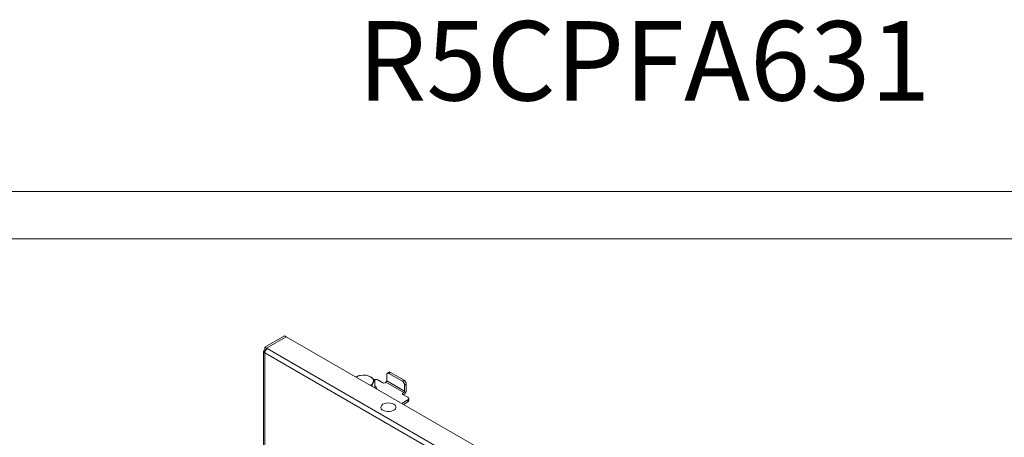
# Model space of a CAD drawing. Units: millimetres. Extents: x 1089 to 4653, y 848 to 3480.
# Drawn here: x 2435 to 3058, y 3215 to 3480 of the extents above; entities that cross this region are included whole.
import ezdxf

# ---------------------------------------------------------------- set-up
doc = ezdxf.new("R2010")
doc.units = ezdxf.units.MM
doc.layers.add('2', color=7, linetype='Continuous')
doc.styles.get("Standard").update_dxf_attribs({"font": 'arial.ttf'})

msp = doc.modelspace()

# ---------------------------------------------------------------- linework, layer by layer
at = {"linetype": 'Continuous', "lineweight": 15}
for p, q in [((4653.447, 3371.231), (1089.447, 3371.231)), ((4623.447, 3341.231), (1164.447, 3341.231))]:
    msp.add_line(p, q, dxfattribs=at)
at = {"color": 7, "linetype": 'Continuous', "lineweight": 15}
for p, q in [((2590.074, 3272.591), (2602.625, 3279.836)), ((2603.686, 3279.224), (2591.135, 3271.978)), ((2603.687, 3279.223), (2591.136, 3271.978)), ((2603.686, 3279.224), (2602.625, 3279.836)), ((2603.686, 3279.223), (2603.686, 3279.224)), ((3021.586, 3037.976), (2603.687, 3279.223)), ((2590.074, 3272.591), (2591.135, 3271.978)), ((2590.074, 3270.753), (2590.074, 3272.591)), ((2589.415, 3269.835), (2589.415, 3048.961)), ((2590.074, 3270.753), (2590.54, 3270.484)), ((3006.914, 3028.28), (2590.074, 3268.916)), ((2590.074, 3268.916), (2590.074, 3048.042)), ((2591.135, 3271.978), (2591.135, 3271.261)), ((2591.665, 3271.672), (2591.136, 3271.978)), ((2591.136, 3271.978), (2591.136, 3271.262)), ((3008.505, 3031.036), (2591.665, 3271.672)), ((2650.794, 3254.737), (2647.655, 3253.841)), ((2654.419, 3254.824), (2650.794, 3254.737)), ((2657.073, 3253.766), (2654.419, 3254.824)), ((2659.726, 3251.76), (2657.073, 3253.766)), ((2667.326, 3255.137), (2667.326, 3251.258)), ((2668.801, 3256.665), (2667.74, 3256.053)), ((2668.74, 3255.954), (2669.801, 3256.566)), ((2677.225, 3251.055), (2668.74, 3255.954)), ((2669.801, 3256.566), (2678.286, 3251.668)), ((2657.914, 3247.919), (2658.755, 3250.141)), ((2658.755, 3250.141), (2659.726, 3251.76)), ((2659.726, 3251.76), (2659.726, 3246.911)), ((2664.851, 3250.034), (2661.669, 3251.871)), ((2666.795, 3250.34), (2666.265, 3250.034)), ((2678.109, 3243.809), (2666.795, 3250.34)), ((2667.326, 3251.258), (2678.639, 3244.727)), ((2678.286, 3251.668), (2677.225, 3251.055)), ((2678.639, 3248.606), (2679.7, 3249.218)), ((2678.639, 3244.727), (2678.639, 3248.606)), ((2679.7, 3249.218), (2679.7, 3245.339)), ((2677.579, 3243.502), (2678.109, 3243.809)), ((2680.761, 3240.849), (2677.579, 3242.686)), ((2677.932, 3242.482), (2678.109, 3242.584)), ((2676.875, 3236.973), (2680.761, 3239.216)), ((2677.936, 3236.361), (2680.761, 3237.991)), ((2680.761, 3239.216), (2680.761, 3237.991)), ((2681.347, 3238.808), (2681.347, 3240.033))]:
    msp.add_line(p, q, dxfattribs=at)
at = {"color": 8, "linetype": 'Continuous', "lineweight": 15}
msp.add_line((2677.579, 3243.502), (2677.579, 3242.686), dxfattribs=at)
at = {"color": 7, "linetype": 'Continuous', "lineweight": 15, "flags": 128}
msp.add_lwpolyline([(2671.37, 3232.392), (2670.262, 3232.006), (2669.015, 3231.808), (2667.721, 3231.81), (2666.477, 3232.015), (2665.375, 3232.405), (2664.495, 3232.953), (2663.905, 3233.617), (2663.646, 3234.349), (2663.739, 3235.094), (2664.177, 3235.796), (2664.927, 3236.405), (2665.934, 3236.874), (2667.122, 3237.169), (2668.405, 3237.268), (2669.685, 3237.163), (2670.87, 3236.863), (2671.87, 3236.389), (2672.612, 3235.778), (2673.041, 3235.073), (2673.124, 3234.328), (2672.856, 3233.597), (2672.256, 3232.936), (2671.37, 3232.392)], dxfattribs=at)
at = {"color": 7, "linetype": 'Continuous', "lineweight": 15}
for centre, radius, start, end in [((2590.423, 3269.835), 0.982, 110.783119, 249.216264), ((2593.529, 3268.759), 3.458, 122.605649, 177.394365), ((2651.916, 3246.521), 8.293, 97.777934, 119.498949), ((2652.487, 3244.904), 9.978, 62.642874, 99.77103), ((2656.061, 3251.094), 2.858, 340.538932, 69.258036), ((2668.188, 3255.277), 0.873, 50.797115, 189.213637), ((2669.215, 3255.748), 1.006, 54.382622, 114.30758), ((2655.052, 3252.159), 4.217, 297.895763, 331.416714), ((2660.241, 3249.064), 3.149, 63.043946, 107.119901), ((2657.087, 3244.892), 4.156, 16.895387, 50.582231), ((2665.558, 3251.398), 1.537, 242.60969, 297.390803), ((2666.174, 3251.311), 1.153, 302.605215, 357.39462), ((2675.569, 3248.466), 3.074, 2.605261, 57.394493), ((2676.63, 3249.078), 3.074, 2.605261, 57.394493), ((2677.734, 3243.094), 0.437, 110.784576, 249.215424), ((2676.246, 3245.497), 3.458, 302.605534, 357.394466), ((2677.488, 3244.78), 1.153, 302.605215, 357.39462), ((2680.451, 3240.033), 0.873, 290.783716, 69.216468), ((2680.346, 3238.908), 1.006, 294.374705, 354.305762)]:
    msp.add_arc(centre, radius, start, end, dxfattribs=at)
msp.add_open_spline([(2661.319, 3245.953), (2661.318, 3245.959), (2661.268, 3246.288), (2660.901, 3246.896), (2660.374, 3247.629), (2659.898, 3248.009), (2659.726, 3248.146)], degree=3, knots=[0, 0, 0, 0, 0.0075025, 0.3967541, 0.7820886, 1, 1, 1, 1], dxfattribs=at)

# ---------------------------------------------------------------- texts
at = {"layer": '2', "color": 0, "linetype": 'ByBlock'}
msp.add_text('R5CPFA631 ', height=50.2906, dxfattribs=at).set_placement((2648.869, 3428.767))

doc.saveas('drawing.dxf')
